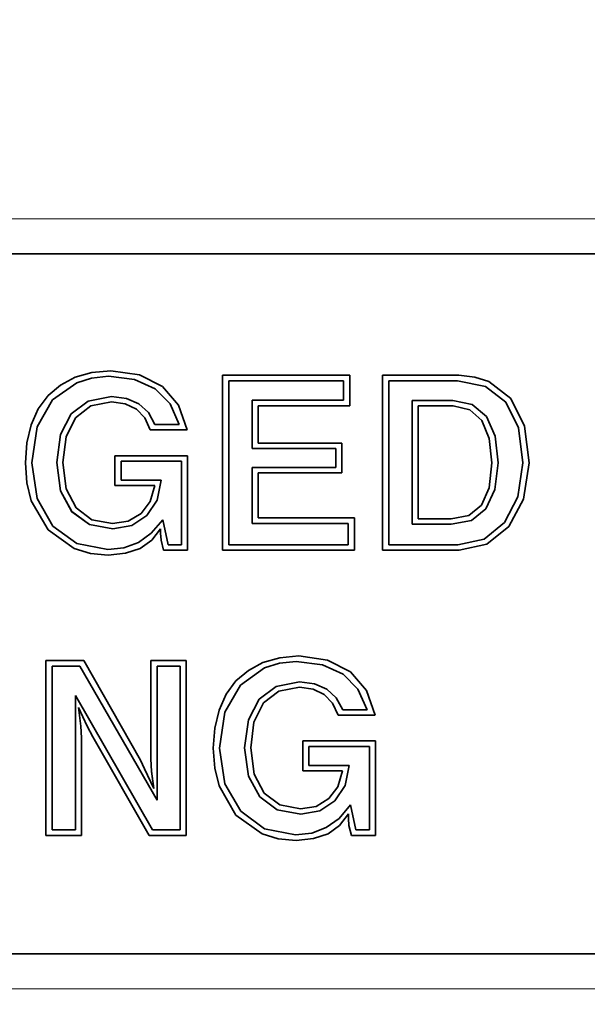
# Model space of a CAD drawing. Extents: x 0 to 297, y 0 to 420.
# Drawn here: x 162 to 163, y 199 to 201 of the extents above; entities that cross this region are included whole.
import ezdxf
from ezdxf.enums import TextEntityAlignment as Align

# ---------------------------------------------------------------- set-up
doc = ezdxf.new("R2010")
doc.units = 0
doc.layers.get('0').update_dxf_attribs({"lineweight": 13})
doc.styles.get("Standard").update_dxf_attribs({"font": 'isocp.shx'})
doc.dimstyles.get("Standard").update_dxf_attribs({"dimtxt": 2.5, "dimasz": 2.5, "dimexe": 1.25, "dimexo": 0.625, "dimtad": 1, "dimcen": 2.5, "dimadec": 0, "dimazin": 0, "dimtfac": 1, "dimtmove": 0, "dimatfit": 0, "dimfxl": 1, "dimarcsym": 0})

# ---------------------------------------------------------------- blocks, each defined once
blk = doc.blocks.new('*D30')
at = {"color": 7, "lineweight": 13, "ltscale": 0.209804}
blk.add_line((186.765449, 207.234362), (195.157624, 207.234362), dxfattribs=at)
at = {"color": 7, "lineweight": 13}
for p, q in [((193.157625, 184.283884), (193.157625, 207.234362)), ((160.622595, 184.283884), (195.157624, 184.283884))]:
    blk.add_line(p, q, dxfattribs=at)
for points in [[(193.675261, 205.30251), (193.157625, 207.234362), (192.639985, 205.30251)], [(192.639985, 186.215735), (193.157625, 184.283884), (193.675261, 186.215735)]]:
    blk.add_lwpolyline(points, dxfattribs=at)
for s, p, p2 in [('"', (196.157625, 199.09553), (196.157625, 200.562196)), ('6.02', (196.157625, 190.956048), (196.157625, 199.09553)), ('153', (192.157624, 192.756817), (192.157624, 198.761429))]:
    blk.add_text(s, height=2, rotation=90.000003, dxfattribs=at).set_placement(p, p2, align=Align.FIT)
blk = doc.blocks.new('BLOCK32')
at = {"color": 7, "lineweight": 13}
for p, q in [((39.771, 139.5), (13.761, 139.5)), ((13.761, 128.5), (39.771, 128.5))]:
    blk.add_line(p, q, dxfattribs=at)
at = {"color": 7, "lineweight": 35}
for p, q in [((39.75, 139), (13.75, 139)), ((13.75, 129), (39.75, 129))]:
    blk.add_line(p, q, dxfattribs=at)
at = {"color": 7, "lineweight": 35, "ltscale": 0.006245}
for p, q in [((25.083, 137.304), (24.843, 137.235)), ((27.525, 133.16), (27.765, 133.229))]:
    blk.add_line(p, q, dxfattribs=at)
at = {"color": 7, "lineweight": 35, "ltscale": 0.006807}
for p, q in [((25.354, 137.329), (25.083, 137.304)), ((27.765, 133.229), (28.036, 133.254))]:
    blk.add_line(p, q, dxfattribs=at)
at = {"color": 7, "lineweight": 35, "ltscale": 0.010363}
for p, q in [((25.354, 137.329), (25.764, 137.27)), ((28.447, 133.194), (28.036, 133.254))]:
    blk.add_line(p, q, dxfattribs=at)
at = {"color": 7, "lineweight": 35, "ltscale": 0.01059}
for p, q in [((24.523, 136.912), (24.867, 137.158)), ((24.867, 137.158), (24.523, 136.911)), ((27.205, 132.836), (27.549, 133.083)), ((27.205, 132.836), (27.549, 133.083))]:
    blk.add_line(p, q, dxfattribs=at)
at = {"color": 7, "lineweight": 35, "ltscale": 0.005911}
for p, q in [((24.843, 137.235), (24.634, 137.124)), ((27.317, 133.048), (27.525, 133.16))]:
    blk.add_line(p, q, dxfattribs=at)
at = {"color": 7, "lineweight": 35, "ltscale": 0.005554}
for p, q in [((24.867, 137.158), (25.079, 137.224)), ((25.079, 137.224), (24.867, 137.158)), ((27.549, 133.083), (27.762, 133.149)), ((27.549, 133.083), (27.762, 133.149))]:
    blk.add_line(p, q, dxfattribs=at)
at = {"color": 7, "lineweight": 35, "ltscale": 0.006029}
for p, q in [((25.079, 137.224), (25.319, 137.249)), ((25.319, 137.249), (25.079, 137.224)), ((27.762, 133.149), (28.001, 133.174)), ((27.762, 133.149), (28.001, 133.174))]:
    blk.add_line(p, q, dxfattribs=at)
at = {"color": 7, "lineweight": 35, "ltscale": 0.00937}
for p, q in [((25.319, 137.249), (25.691, 137.204)), ((25.319, 137.249), (25.691, 137.204)), ((28.001, 133.174), (28.374, 133.129)), ((28.374, 133.128), (28.001, 133.174))]:
    blk.add_line(p, q, dxfattribs=at)
at = {"color": 7, "lineweight": 35, "ltscale": 0.008093}
for p, q in [((25.691, 137.204), (25.987, 137.071)), ((25.691, 137.204), (25.987, 137.071)), ((28.374, 133.129), (28.669, 132.996)), ((28.669, 132.996), (28.374, 133.128)), ((28.881, 132.781), (29.013, 132.485)), ((29.013, 132.485), (28.881, 132.781))]:
    blk.add_line(p, q, dxfattribs=at)
at = {"color": 7, "lineweight": 35, "ltscale": 0.009175}
for p, q in [((25.764, 137.27), (26.091, 137.103)), ((28.773, 133.028), (28.447, 133.194))]:
    blk.add_line(p, q, dxfattribs=at)
at = {"color": 7, "lineweight": 35, "ltscale": 0.045375}
blk.add_line((28.765, 137.263), (26.95, 137.263), dxfattribs=at)
at = {"color": 7, "lineweight": 35, "ltscale": 0.062502}
for p, q in [((26.95, 134.763), (26.95, 137.263)), ((29.234, 134.763), (29.234, 137.263))]:
    blk.add_line(p, q, dxfattribs=at)
at = {"color": 7, "lineweight": 35, "ltscale": 0.040942}
blk.add_line((27.037, 137.183), (28.674, 137.183), dxfattribs=at)
blk.add_line((27.037, 137.183), (28.674, 137.183), dxfattribs=at)
at = {"color": 7, "lineweight": 35, "ltscale": 0.058503}
for p, q in [((27.037, 137.183), (27.037, 134.843)), ((29.321, 137.183), (29.321, 134.843))]:
    blk.add_line(p, q, dxfattribs=at)
at = {"color": 7, "lineweight": 35, "ltscale": 0.006868}
blk.add_line((28.674, 136.908), (28.674, 137.183), dxfattribs=at)
at = {"color": 7, "lineweight": 35, "ltscale": 0.010866}
blk.add_line((28.765, 137.263), (28.765, 136.828), dxfattribs=at)
at = {"color": 7, "lineweight": 35, "ltscale": 0.027208}
blk.add_line((30.322, 137.263), (29.234, 137.263), dxfattribs=at)
at = {"color": 7, "lineweight": 35, "ltscale": 0.024513}
blk.add_line((29.321, 137.183), (30.302, 137.183), dxfattribs=at)
blk.add_line((29.321, 137.183), (30.302, 137.183), dxfattribs=at)
at = {"color": 7, "lineweight": 35, "ltscale": 0.010195}
blk.add_line((30.302, 137.183), (30.701, 137.103), dxfattribs=at)
blk.add_line((30.302, 137.183), (30.701, 137.103), dxfattribs=at)
at = {"color": 7, "lineweight": 35, "ltscale": 0.005683}
blk.add_line((30.322, 137.263), (30.548, 137.238), dxfattribs=at)
at = {"color": 7, "lineweight": 35, "ltscale": 0.005279}
blk.add_line((30.548, 137.238), (30.75, 137.176), dxfattribs=at)
at = {"color": 7, "lineweight": 35, "ltscale": 0.009911}
blk.add_line((30.75, 137.176), (31.063, 136.932), dxfattribs=at)
at = {"color": 7, "lineweight": 35, "ltscale": 0.005799}
for p, q in [((24.634, 137.124), (24.457, 136.974)), ((27.139, 132.899), (27.317, 133.048))]:
    blk.add_line(p, q, dxfattribs=at)
at = {"color": 7, "lineweight": 35, "ltscale": 0.007561}
for p, q in [((25.987, 137.071), (26.199, 136.856)), ((25.987, 137.071), (26.199, 136.856)), ((28.669, 132.996), (28.881, 132.781))]:
    blk.add_line(p, q, dxfattribs=at)
at = {"color": 7, "lineweight": 35, "ltscale": 0.008816}
for p, q in [((26.091, 137.103), (26.32, 136.835)), ((29.003, 132.76), (28.773, 133.028))]:
    blk.add_line(p, q, dxfattribs=at)
at = {"color": 7, "lineweight": 35, "ltscale": 0.00918}
blk.add_line((30.701, 137.103), (30.993, 136.88), dxfattribs=at)
blk.add_line((30.701, 137.103), (30.993, 136.88), dxfattribs=at)
at = {"color": 7, "lineweight": 35, "ltscale": 0.011138}
for p, q in [((24.3, 136.526), (24.523, 136.912)), ((24.523, 136.911), (24.3, 136.526)), ((26.983, 132.451), (27.205, 132.836)), ((26.983, 132.45), (27.205, 132.836))]:
    blk.add_line(p, q, dxfattribs=at)
at = {"color": 7, "lineweight": 35, "ltscale": 0.005912}
for p, q in [((24.457, 136.974), (24.318, 136.783)), ((27, 132.708), (27.139, 132.899))]:
    blk.add_line(p, q, dxfattribs=at)
at = {"color": 7, "lineweight": 35, "ltscale": 0.00758}
for p, q in [((25.03, 136.894), (24.787, 136.713)), ((27.47, 132.638), (27.713, 132.819))]:
    blk.add_line(p, q, dxfattribs=at)
at = {"color": 7, "lineweight": 35, "ltscale": 0.008507}
for p, q in [((25.364, 136.96), (25.03, 136.894)), ((27.713, 132.819), (28.047, 132.885))]:
    blk.add_line(p, q, dxfattribs=at)
at = {"color": 7, "lineweight": 35, "ltscale": 0.007535}
for p, q in [((25.364, 136.884), (25.069, 136.825)), ((25.069, 136.825), (25.364, 136.884)), ((27.751, 132.749), (28.047, 132.809)), ((27.751, 132.75), (28.047, 132.809))]:
    blk.add_line(p, q, dxfattribs=at)
at = {"color": 7, "lineweight": 35, "ltscale": 0.005348}
for p, q in [((25.364, 136.96), (25.576, 136.932)), ((28.259, 132.857), (28.047, 132.885))]:
    blk.add_line(p, q, dxfattribs=at)
at = {"color": 7, "lineweight": 35, "ltscale": 0.004917}
for p, q in [((25.364, 136.884), (25.559, 136.856)), ((25.364, 136.884), (25.559, 136.856)), ((28.241, 132.781), (28.047, 132.809)), ((28.047, 132.809), (28.241, 132.781))]:
    blk.add_line(p, q, dxfattribs=at)
at = {"color": 7, "lineweight": 35, "ltscale": 0.004828}
for p, q in [((25.576, 136.932), (25.754, 136.856)), ((28.436, 132.781), (28.259, 132.857))]:
    blk.add_line(p, q, dxfattribs=at)
at = {"color": 7, "lineweight": 35, "ltscale": 0.017299}
blk.add_line((27.37, 136.216), (27.37, 136.908), dxfattribs=at)
at = {"color": 7, "lineweight": 35, "ltscale": 0.032597}
blk.add_line((28.674, 136.908), (27.37, 136.908), dxfattribs=at)
at = {"color": 7, "lineweight": 35, "ltscale": 0.014517}
blk.add_line((30.235, 136.905), (29.655, 136.905), dxfattribs=at)
at = {"color": 7, "lineweight": 35, "ltscale": 0.044247}
blk.add_line((29.655, 135.135), (29.655, 136.905), dxfattribs=at)
at = {"color": 7, "lineweight": 35, "ltscale": 0.007109}
blk.add_line((30.235, 136.905), (30.514, 136.845), dxfattribs=at)
at = {"color": 7, "lineweight": 35, "ltscale": 0.010225}
blk.add_line((30.993, 136.88), (31.171, 136.512), dxfattribs=at)
at = {"color": 7, "lineweight": 35, "ltscale": 0.010226}
blk.add_line((30.993, 136.88), (31.171, 136.512), dxfattribs=at)
at = {"color": 7, "lineweight": 35, "ltscale": 0.010963}
blk.add_line((31.063, 136.932), (31.258, 136.539), dxfattribs=at)
at = {"color": 7, "lineweight": 35, "ltscale": 0.006187}
for p, q in [((24.318, 136.783), (24.217, 136.557)), ((26.899, 132.482), (27, 132.708))]:
    blk.add_line(p, q, dxfattribs=at)
at = {"color": 7, "lineweight": 35, "ltscale": 0.006885}
for p, q in [((25.069, 136.825), (24.85, 136.658)), ((24.85, 136.658), (25.069, 136.825)), ((27.532, 132.583), (27.751, 132.75)), ((27.532, 132.583), (27.751, 132.749))]:
    blk.add_line(p, q, dxfattribs=at)
at = {"color": 7, "lineweight": 35, "ltscale": 0.004433}
blk.add_line((25.559, 136.856), (25.719, 136.779), dxfattribs=at)
at = {"color": 7, "lineweight": 35, "ltscale": 0.004432}
for p, q in [((25.559, 136.856), (25.719, 136.779)), ((28.401, 132.704), (28.241, 132.781)), ((28.241, 132.781), (28.401, 132.704))]:
    blk.add_line(p, q, dxfattribs=at)
at = {"color": 7, "lineweight": 35, "ltscale": 0.004304}
for p, q in [((25.719, 136.779), (25.837, 136.654)), ((25.719, 136.779), (25.837, 136.654)), ((28.52, 132.579), (28.401, 132.704)), ((28.401, 132.704), (28.52, 132.579))]:
    blk.add_line(p, q, dxfattribs=at)
at = {"color": 7, "lineweight": 35, "ltscale": 0.004614}
for p, q in [((25.754, 136.856), (25.889, 136.731)), ((28.572, 132.656), (28.436, 132.781))]:
    blk.add_line(p, q, dxfattribs=at)
at = {"color": 7, "lineweight": 35, "ltscale": 0.004863}
for p, q in [((25.889, 136.731), (25.983, 136.56)), ((28.666, 132.485), (28.572, 132.656))]:
    blk.add_line(p, q, dxfattribs=at)
at = {"color": 7, "lineweight": 35, "ltscale": 0.008094}
blk.add_line((26.199, 136.856), (26.331, 136.56), dxfattribs=at)
blk.add_line((26.199, 136.856), (26.331, 136.56), dxfattribs=at)
at = {"color": 7, "lineweight": 35, "ltscale": 0.009292}
for p, q in [((26.32, 136.835), (26.442, 136.484)), ((29.125, 132.409), (29.003, 132.76))]:
    blk.add_line(p, q, dxfattribs=at)
at = {"color": 7, "lineweight": 35, "ltscale": 0.0133}
blk.add_line((27.457, 136.828), (27.457, 136.296), dxfattribs=at)
at = {"color": 7, "lineweight": 35, "ltscale": 0.032684}
blk.add_line((27.457, 136.828), (28.765, 136.828), dxfattribs=at)
blk.add_line((27.457, 136.828), (28.765, 136.828), dxfattribs=at)
at = {"color": 7, "lineweight": 35, "ltscale": 0.012431}
blk.add_line((29.742, 136.825), (30.239, 136.825), dxfattribs=at)
blk.add_line((29.742, 136.825), (30.239, 136.825), dxfattribs=at)
at = {"color": 7, "lineweight": 35, "ltscale": 0.040248}
blk.add_line((29.742, 136.825), (29.742, 135.215), dxfattribs=at)
at = {"color": 7, "lineweight": 35, "ltscale": 0.006138}
blk.add_line((30.239, 136.825), (30.479, 136.772), dxfattribs=at)
blk.add_line((30.239, 136.825), (30.479, 136.772), dxfattribs=at)
at = {"color": 7, "lineweight": 35, "ltscale": 0.005783}
blk.add_line((30.479, 136.772), (30.649, 136.616), dxfattribs=at)
blk.add_line((30.479, 136.772), (30.649, 136.616), dxfattribs=at)
at = {"color": 7, "lineweight": 35, "ltscale": 0.0066}
blk.add_line((30.514, 136.845), (30.715, 136.675), dxfattribs=at)
at = {"color": 7, "lineweight": 35, "ltscale": 0.00832}
for p, q in [((24.787, 136.713), (24.634, 136.418)), ((27.317, 132.343), (27.47, 132.638))]:
    blk.add_line(p, q, dxfattribs=at)
at = {"color": 7, "lineweight": 35, "ltscale": 0.007659}
blk.add_line((24.85, 136.658), (24.714, 136.383), dxfattribs=at)
at = {"color": 7, "lineweight": 35, "ltscale": 0.007658}
for p, q in [((24.714, 136.383), (24.85, 136.658)), ((27.396, 132.308), (27.532, 132.583)), ((27.396, 132.308), (27.532, 132.583))]:
    blk.add_line(p, q, dxfattribs=at)
at = {"color": 7, "lineweight": 35, "ltscale": 0.004706}
blk.add_line((25.837, 136.654), (25.917, 136.484), dxfattribs=at)
at = {"color": 7, "lineweight": 35, "ltscale": 0.004705}
for p, q in [((25.837, 136.654), (25.917, 136.484)), ((28.6, 132.409), (28.52, 132.579)), ((28.52, 132.579), (28.6, 132.409))]:
    blk.add_line(p, q, dxfattribs=at)
at = {"color": 7, "lineweight": 35, "ltscale": 0.006861}
blk.add_line((30.649, 136.616), (30.754, 136.362), dxfattribs=at)
blk.add_line((30.649, 136.616), (30.754, 136.362), dxfattribs=at)
at = {"color": 7, "lineweight": 35, "ltscale": 0.007705}
blk.add_line((30.715, 136.675), (30.841, 136.393), dxfattribs=at)
at = {"color": 7, "lineweight": 35, "ltscale": 0.00662}
for p, q in [((24.217, 136.557), (24.154, 136.299)), ((26.837, 132.224), (26.899, 132.482))]:
    blk.add_line(p, q, dxfattribs=at)
at = {"color": 7, "lineweight": 35, "ltscale": 0.01292}
for p, q in [((24.224, 136.014), (24.3, 136.526)), ((26.906, 131.939), (26.983, 132.451)), ((26.906, 131.939), (26.983, 132.45)), ((26.983, 131.428), (26.906, 131.939))]:
    blk.add_line(p, q, dxfattribs=at)
at = {"color": 7, "lineweight": 35, "ltscale": 0.012921}
for p, q in [((24.3, 136.526), (24.224, 136.014)), ((24.224, 136.014), (24.3, 135.503))]:
    blk.add_line(p, q, dxfattribs=at)
at = {"color": 7, "lineweight": 35, "ltscale": 0.013126}
for p, q in [((25.917, 136.484), (26.442, 136.484)), ((25.917, 136.484), (26.442, 136.484)), ((28.6, 132.409), (29.125, 132.409)), ((28.6, 132.409), (29.125, 132.409))]:
    blk.add_line(p, q, dxfattribs=at)
at = {"color": 7, "lineweight": 35, "ltscale": 0.008693}
for p, q in [((26.331, 136.56), (25.983, 136.56)), ((29.013, 132.485), (28.666, 132.485))]:
    blk.add_line(p, q, dxfattribs=at)
at = {"color": 7, "lineweight": 35, "ltscale": 0.012528}
blk.add_line((31.171, 136.512), (31.233, 136.014), dxfattribs=at)
at = {"color": 7, "lineweight": 35, "ltscale": 0.012529}
blk.add_line((31.171, 136.512), (31.233, 136.014), dxfattribs=at)
at = {"color": 7, "lineweight": 35, "ltscale": 0.013316}
blk.add_line((31.258, 136.539), (31.324, 136.011), dxfattribs=at)
at = {"color": 7, "lineweight": 35, "ltscale": 0.007147}
for p, q in [((24.154, 136.299), (24.133, 136.014)), ((26.816, 131.939), (26.837, 132.224))]:
    blk.add_line(p, q, dxfattribs=at)
at = {"color": 7, "lineweight": 35, "ltscale": 0.010081}
for p, q in [((24.634, 136.418), (24.582, 136.018)), ((27.264, 131.943), (27.317, 132.343))]:
    blk.add_line(p, q, dxfattribs=at)
at = {"color": 7, "lineweight": 35, "ltscale": 0.009197}
for p, q in [((24.714, 136.383), (24.669, 136.018)), ((24.669, 136.018), (24.714, 136.383)), ((27.351, 131.943), (27.396, 132.308)), ((27.351, 131.943), (27.396, 132.308))]:
    blk.add_line(p, q, dxfattribs=at)
at = {"color": 7, "lineweight": 35, "ltscale": 0.008831}
blk.add_line((30.754, 136.362), (30.792, 136.011), dxfattribs=at)
at = {"color": 7, "lineweight": 35, "ltscale": 0.008832}
blk.add_line((30.754, 136.362), (30.792, 136.011), dxfattribs=at)
at = {"color": 7, "lineweight": 35, "ltscale": 0.009619}
blk.add_line((30.841, 136.393), (30.882, 136.011), dxfattribs=at)
at = {"color": 7, "lineweight": 35, "ltscale": 0.029903}
for p, q in [((27.37, 136.216), (28.567, 136.216)), ((27.37, 136.216), (28.567, 136.216)), ((28.653, 136.296), (27.457, 136.296)), ((28.567, 135.945), (27.37, 135.945)), ((27.457, 135.868), (28.653, 135.868)), ((27.457, 135.868), (28.653, 135.868))]:
    blk.add_line(p, q, dxfattribs=at)
at = {"color": 7, "lineweight": 35, "ltscale": 0.00678}
for p, q in [((28.567, 135.945), (28.567, 136.216)), ((25.5, 136.035), (25.5, 135.764)), ((28.182, 131.96), (28.182, 131.689))]:
    blk.add_line(p, q, dxfattribs=at)
at = {"color": 7, "lineweight": 35, "ltscale": 0.010692}
for p, q in [((28.653, 136.296), (28.653, 135.868)), ((25.413, 135.688), (25.413, 136.115))]:
    blk.add_line(p, q, dxfattribs=at)
at = {"color": 7, "lineweight": 35, "ltscale": 0.010265}
for p, q in [((24.582, 136.018), (24.637, 135.611)), ((24.582, 136.018), (24.637, 135.611)), ((27.264, 131.943), (27.32, 131.536)), ((27.32, 131.536), (27.264, 131.943))]:
    blk.add_line(p, q, dxfattribs=at)
at = {"color": 7, "lineweight": 35, "ltscale": 0.009467}
blk.add_line((24.669, 136.018), (24.717, 135.642), dxfattribs=at)
at = {"color": 7, "lineweight": 35, "ltscale": 0.025904}
for p, q in [((26.449, 136.115), (25.413, 136.115)), ((29.132, 132.04), (28.095, 132.04))]:
    blk.add_line(p, q, dxfattribs=at)
at = {"color": 7, "lineweight": 35, "ltscale": 0.021558}
for p, q in [((25.5, 136.035), (26.362, 136.035)), ((25.5, 136.035), (26.362, 136.035)), ((28.182, 131.96), (29.045, 131.96)), ((28.182, 131.96), (29.045, 131.96))]:
    blk.add_line(p, q, dxfattribs=at)
at = {"color": 7, "lineweight": 35, "ltscale": 0.029816}
blk.add_line((26.362, 134.843), (26.362, 136.035), dxfattribs=at)
at = {"color": 7, "lineweight": 35, "ltscale": 0.033815}
blk.add_line((26.449, 136.115), (26.449, 134.763), dxfattribs=at)
at = {"color": 7, "lineweight": 35, "ltscale": 0.007234}
for p, q in [((24.133, 136.014), (24.154, 135.726)), ((26.837, 131.651), (26.816, 131.939))]:
    blk.add_line(p, q, dxfattribs=at)
at = {"color": 7, "lineweight": 35, "ltscale": 0.019993}
blk.add_line((27.37, 135.145), (27.37, 135.945), dxfattribs=at)
at = {"color": 7, "lineweight": 35, "ltscale": 0.008918}
blk.add_line((30.792, 136.011), (30.754, 135.656), dxfattribs=at)
at = {"color": 7, "lineweight": 35, "ltscale": 0.009542}
for p, q in [((30.882, 136.011), (30.837, 135.632)), ((30.837, 135.632), (30.882, 136.011))]:
    blk.add_line(p, q, dxfattribs=at)
at = {"color": 7, "lineweight": 35, "ltscale": 0.012294}
blk.add_line((31.233, 136.014), (31.164, 135.528), dxfattribs=at)
at = {"color": 7, "lineweight": 35, "ltscale": 0.01302}
blk.add_line((31.324, 136.011), (31.244, 135.496), dxfattribs=at)
at = {"color": 7, "lineweight": 35, "ltscale": 0.013019}
blk.add_line((31.244, 135.496), (31.324, 136.011), dxfattribs=at)
at = {"color": 7, "lineweight": 35, "ltscale": 0.014343}
for p, q in [((26.073, 135.764), (25.5, 135.764)), ((28.756, 131.689), (28.182, 131.689))]:
    blk.add_line(p, q, dxfattribs=at)
at = {"color": 7, "lineweight": 35, "ltscale": 0.00728}
for p, q in [((26.014, 135.479), (26.073, 135.764)), ((26.073, 135.764), (26.014, 135.479))]:
    blk.add_line(p, q, dxfattribs=at)
at = {"color": 7, "lineweight": 35, "ltscale": 0.016082}
blk.add_line((27.457, 135.868), (27.457, 135.225), dxfattribs=at)
at = {"color": 7, "lineweight": 35, "ltscale": 0.006536}
for p, q in [((24.154, 135.726), (24.217, 135.472)), ((24.154, 135.726), (24.217, 135.472)), ((26.837, 131.651), (26.899, 131.397))]:
    blk.add_line(p, q, dxfattribs=at)
at = {"color": 7, "lineweight": 35, "ltscale": 0.008401}
for p, q in [((24.637, 135.611), (24.797, 135.316)), ((27.32, 131.536), (27.48, 131.24)), ((27.48, 131.24), (27.32, 131.536))]:
    blk.add_line(p, q, dxfattribs=at)
at = {"color": 7, "lineweight": 35, "ltscale": 0.008402}
blk.add_line((24.637, 135.611), (24.797, 135.315), dxfattribs=at)
at = {"color": 7, "lineweight": 35, "ltscale": 0.00766}
for p, q in [((24.717, 135.642), (24.86, 135.371)), ((27.543, 131.296), (27.4, 131.567))]:
    blk.add_line(p, q, dxfattribs=at)
at = {"color": 7, "lineweight": 35, "ltscale": 0.014169}
for p, q in [((25.413, 135.688), (25.98, 135.688)), ((25.413, 135.688), (25.98, 135.688)), ((28.095, 131.613), (28.662, 131.613)), ((28.095, 131.612), (28.662, 131.612))]:
    blk.add_line(p, q, dxfattribs=at)
at = {"color": 7, "lineweight": 35, "ltscale": 0.005887}
blk.add_line((25.98, 135.688), (25.914, 135.462), dxfattribs=at)
at = {"color": 7, "lineweight": 35, "ltscale": 0.006735}
blk.add_line((30.754, 135.656), (30.646, 135.409), dxfattribs=at)
at = {"color": 7, "lineweight": 35, "ltscale": 0.007583}
for p, q in [((30.837, 135.632), (30.708, 135.357)), ((30.708, 135.357), (30.837, 135.632))]:
    blk.add_line(p, q, dxfattribs=at)
at = {"color": 7, "lineweight": 35, "ltscale": 0.012033}
for p, q in [((24.217, 135.472), (24.457, 135.055)), ((24.217, 135.472), (24.457, 135.055)), ((26.899, 131.397), (27.139, 130.98))]:
    blk.add_line(p, q, dxfattribs=at)
at = {"color": 7, "lineweight": 35, "ltscale": 0.011332}
blk.add_line((24.3, 135.503), (24.526, 135.11), dxfattribs=at)
at = {"color": 7, "lineweight": 35, "ltscale": 0.005337}
for p, q in [((25.914, 135.462), (25.785, 135.291)), ((28.467, 131.216), (28.596, 131.386))]:
    blk.add_line(p, q, dxfattribs=at)
at = {"color": 7, "lineweight": 35, "ltscale": 0.006582}
for p, q in [((25.868, 135.26), (26.014, 135.479)), ((26.014, 135.479), (25.868, 135.26)), ((28.551, 131.185), (28.697, 131.404)), ((28.551, 131.185), (28.697, 131.404))]:
    blk.add_line(p, q, dxfattribs=at)
at = {"color": 7, "lineweight": 35, "ltscale": 0.010381}
blk.add_line((31.164, 135.528), (30.973, 135.159), dxfattribs=at)
at = {"color": 7, "lineweight": 35, "ltscale": 0.011122}
blk.add_line((31.244, 135.496), (31.035, 135.103), dxfattribs=at)
at = {"color": 7, "lineweight": 35, "ltscale": 0.011121}
blk.add_line((31.035, 135.103), (31.244, 135.496), dxfattribs=at)
at = {"color": 7, "lineweight": 35, "ltscale": 0.007772}
for p, q in [((24.797, 135.316), (25.048, 135.131)), ((24.797, 135.315), (25.048, 135.131)), ((27.48, 131.24), (27.73, 131.056))]:
    blk.add_line(p, q, dxfattribs=at)
at = {"color": 7, "lineweight": 35, "ltscale": 0.007007}
blk.add_line((24.86, 135.371), (25.083, 135.201), dxfattribs=at)
at = {"color": 7, "lineweight": 35, "ltscale": 0.005866}
blk.add_line((30.646, 135.409), (30.465, 135.26), dxfattribs=at)
at = {"color": 7, "lineweight": 35, "ltscale": 0.006679}
for p, q in [((30.708, 135.357), (30.5, 135.19)), ((30.5, 135.19), (30.708, 135.357))]:
    blk.add_line(p, q, dxfattribs=at)
at = {"color": 7, "lineweight": 35, "ltscale": 0.007518}
for p, q in [((25.083, 135.201), (25.378, 135.145)), ((28.061, 131.07), (27.765, 131.126))]:
    blk.add_line(p, q, dxfattribs=at)
at = {"color": 7, "lineweight": 35, "ltscale": 0.005631}
for p, q in [((25.601, 135.18), (25.378, 135.145)), ((28.061, 131.07), (28.283, 131.105))]:
    blk.add_line(p, q, dxfattribs=at)
at = {"color": 7, "lineweight": 35, "ltscale": 0.005382}
for p, q in [((25.785, 135.291), (25.601, 135.18)), ((28.283, 131.105), (28.467, 131.216))]:
    blk.add_line(p, q, dxfattribs=at)
at = {"color": 7, "lineweight": 35, "ltscale": 0.006461}
for p, q in [((25.653, 135.117), (25.868, 135.26)), ((25.868, 135.26), (25.653, 135.117)), ((28.335, 131.042), (28.551, 131.185)), ((28.335, 131.042), (28.551, 131.185))]:
    blk.add_line(p, q, dxfattribs=at)
at = {"color": 7, "lineweight": 35, "ltscale": 0.006289}
for p, q in [((26.094, 135.201), (25.931, 135.009)), ((28.613, 130.934), (28.777, 131.126))]:
    blk.add_line(p, q, dxfattribs=at)
at = {"color": 7, "lineweight": 35, "ltscale": 0.009156}
blk.add_line((26.094, 135.201), (26.171, 134.843), dxfattribs=at)
at = {"color": 7, "lineweight": 35, "ltscale": 0.034336}
blk.add_line((28.831, 135.225), (27.457, 135.225), dxfattribs=at)
at = {"color": 7, "lineweight": 35, "ltscale": 0.011561}
blk.add_line((28.831, 135.225), (28.831, 134.763), dxfattribs=at)
at = {"color": 7, "lineweight": 35, "ltscale": 0.011735}
blk.add_line((30.211, 135.215), (29.742, 135.215), dxfattribs=at)
at = {"color": 7, "lineweight": 35, "ltscale": 0.006445}
blk.add_line((30.465, 135.26), (30.211, 135.215), dxfattribs=at)
at = {"color": 7, "lineweight": 35, "ltscale": 0.007348}
for p, q in [((30.5, 135.19), (30.211, 135.135)), ((30.211, 135.135), (30.5, 135.19))]:
    blk.add_line(p, q, dxfattribs=at)
at = {"color": 7, "lineweight": 35, "ltscale": 0.01153}
for p, q in [((24.457, 135.055), (24.832, 134.787)), ((24.457, 135.055), (24.832, 134.787)), ((27.515, 130.712), (27.139, 130.98)), ((27.139, 130.98), (27.515, 130.712))]:
    blk.add_line(p, q, dxfattribs=at)
at = {"color": 7, "lineweight": 35, "ltscale": 0.010571}
for p, q in [((24.526, 135.11), (24.867, 134.86)), ((27.549, 130.785), (27.209, 131.035))]:
    blk.add_line(p, q, dxfattribs=at)
at = {"color": 7, "lineweight": 35, "ltscale": 0.00849}
for p, q in [((25.048, 135.131), (25.382, 135.069)), ((25.048, 135.131), (25.382, 135.069)), ((27.73, 131.056), (28.064, 130.994)), ((28.064, 130.994), (27.73, 131.056))]:
    blk.add_line(p, q, dxfattribs=at)
at = {"color": 7, "lineweight": 35, "ltscale": 0.006889}
for p, q in [((25.382, 135.069), (25.653, 135.117)), ((25.653, 135.117), (25.382, 135.069)), ((28.064, 130.994), (28.335, 131.042)), ((28.064, 130.994), (28.335, 131.042))]:
    blk.add_line(p, q, dxfattribs=at)
at = {"color": 7, "lineweight": 35, "ltscale": 0.005146}
for p, q in [((26.063, 135.072), (25.938, 134.909)), ((25.938, 134.909), (26.063, 135.072)), ((28.62, 130.834), (28.746, 130.997)), ((28.62, 130.834), (28.746, 130.997))]:
    blk.add_line(p, q, dxfattribs=at)
at = {"color": 7, "lineweight": 35, "ltscale": 0.001565}
for p, q in [((26.063, 135.009), (26.063, 135.072)), ((28.746, 130.934), (28.746, 130.997))]:
    blk.add_line(p, q, dxfattribs=at)
at = {"color": 7, "lineweight": 35, "ltscale": 0.034249}
blk.add_line((27.37, 135.145), (28.74, 135.145), dxfattribs=at)
blk.add_line((27.37, 135.145), (28.74, 135.145), dxfattribs=at)
at = {"color": 7, "lineweight": 35, "ltscale": 0.007563}
blk.add_line((28.74, 134.843), (28.74, 135.145), dxfattribs=at)
at = {"color": 7, "lineweight": 35, "ltscale": 0.013908}
blk.add_line((29.655, 135.135), (30.211, 135.135), dxfattribs=at)
blk.add_line((29.655, 135.135), (30.211, 135.135), dxfattribs=at)
at = {"color": 7, "lineweight": 35, "ltscale": 0.009395}
blk.add_line((30.973, 135.159), (30.681, 134.923), dxfattribs=at)
at = {"color": 7, "lineweight": 35, "ltscale": 0.010141}
for p, q in [((31.035, 135.103), (30.719, 134.85)), ((30.719, 134.85), (31.035, 135.103))]:
    blk.add_line(p, q, dxfattribs=at)
at = {"color": 7, "lineweight": 35, "ltscale": 0.005669}
for p, q in [((25.931, 135.009), (25.747, 134.877)), ((28.429, 130.802), (28.613, 130.934))]:
    blk.add_line(p, q, dxfattribs=at)
at = {"color": 7, "lineweight": 35, "ltscale": 0.005113}
for p, q in [((25.938, 134.909), (25.771, 134.79)), ((25.771, 134.791), (25.938, 134.909)), ((28.454, 130.715), (28.62, 130.834)), ((28.454, 130.715), (28.62, 130.834))]:
    blk.add_line(p, q, dxfattribs=at)
at = {"color": 7, "lineweight": 35, "ltscale": 0.002527}
for p, q in [((26.063, 135.009), (26.07, 134.909)), ((28.753, 130.834), (28.746, 130.934))]:
    blk.add_line(p, q, dxfattribs=at)
at = {"color": 7, "lineweight": 35, "ltscale": 0.003753}
for p, q in [((26.07, 134.909), (26.105, 134.763)), ((26.07, 134.909), (26.105, 134.763)), ((28.787, 130.688), (28.753, 130.834)), ((28.753, 130.834), (28.787, 130.688))]:
    blk.add_line(p, q, dxfattribs=at)
at = {"color": 7, "lineweight": 35, "ltscale": 0.009513}
blk.add_line((30.681, 134.923), (30.309, 134.843), dxfattribs=at)
at = {"color": 7, "lineweight": 35, "ltscale": 0.005995}
for p, q in [((24.832, 134.787), (25.062, 134.717)), ((24.832, 134.787), (25.062, 134.718)), ((27.744, 130.642), (27.515, 130.712)), ((27.515, 130.712), (27.744, 130.642))]:
    blk.add_line(p, q, dxfattribs=at)
at = {"color": 7, "lineweight": 35, "ltscale": 0.011252}
for p, q in [((24.867, 134.86), (25.309, 134.773)), ((27.991, 130.698), (27.549, 130.785))]:
    blk.add_line(p, q, dxfattribs=at)
at = {"color": 7, "lineweight": 35, "ltscale": 0.005769}
for p, q in [((25.538, 134.797), (25.309, 134.773)), ((27.991, 130.698), (28.221, 130.722))]:
    blk.add_line(p, q, dxfattribs=at)
at = {"color": 7, "lineweight": 35, "ltscale": 0.005586}
for p, q in [((25.747, 134.877), (25.538, 134.797)), ((28.221, 130.722), (28.429, 130.802))]:
    blk.add_line(p, q, dxfattribs=at)
at = {"color": 7, "lineweight": 35, "ltscale": 0.005498}
for p, q in [((25.562, 134.721), (25.771, 134.791)), ((25.771, 134.79), (25.562, 134.721)), ((28.245, 130.646), (28.454, 130.715)), ((28.245, 130.646), (28.454, 130.715))]:
    blk.add_line(p, q, dxfattribs=at)
at = {"color": 7, "lineweight": 35, "ltscale": 0.008606}
for p, q in [((26.105, 134.763), (26.449, 134.763)), ((26.105, 134.763), (26.449, 134.763)), ((28.787, 130.688), (29.132, 130.688)), ((28.787, 130.688), (29.132, 130.688))]:
    blk.add_line(p, q, dxfattribs=at)
at = {"color": 7, "lineweight": 35, "ltscale": 0.004781}
for p, q in [((26.362, 134.843), (26.171, 134.843)), ((29.045, 130.768), (28.853, 130.768))]:
    blk.add_line(p, q, dxfattribs=at)
at = {"color": 7, "lineweight": 35, "ltscale": 0.047027}
blk.add_line((26.95, 134.763), (28.831, 134.763), dxfattribs=at)
blk.add_line((26.95, 134.763), (28.831, 134.763), dxfattribs=at)
at = {"color": 7, "lineweight": 35, "ltscale": 0.042594}
blk.add_line((28.74, 134.843), (27.037, 134.843), dxfattribs=at)
at = {"color": 7, "lineweight": 35, "ltscale": 0.027295}
blk.add_line((29.234, 134.763), (30.326, 134.763), dxfattribs=at)
blk.add_line((29.234, 134.763), (30.326, 134.763), dxfattribs=at)
at = {"color": 7, "lineweight": 35, "ltscale": 0.024687}
blk.add_line((30.309, 134.843), (29.321, 134.843), dxfattribs=at)
at = {"color": 7, "lineweight": 35, "ltscale": 0.01006}
for p, q in [((30.719, 134.85), (30.326, 134.763)), ((30.326, 134.763), (30.719, 134.85))]:
    blk.add_line(p, q, dxfattribs=at)
at = {"color": 7, "lineweight": 35, "ltscale": 0.006375}
for p, q in [((25.062, 134.718), (25.315, 134.693)), ((25.062, 134.717), (25.315, 134.693)), ((27.998, 130.618), (27.744, 130.642)), ((27.744, 130.642), (27.998, 130.618))]:
    blk.add_line(p, q, dxfattribs=at)
at = {"color": 7, "lineweight": 35, "ltscale": 0.006211}
for p, q in [((25.562, 134.721), (25.315, 134.693)), ((25.315, 134.693), (25.562, 134.721)), ((27.998, 130.618), (28.245, 130.646)), ((27.998, 130.618), (28.245, 130.646))]:
    blk.add_line(p, q, dxfattribs=at)
at = {"color": 7, "lineweight": 35, "ltscale": 0.013474}
blk.add_line((24.966, 133.188), (24.427, 133.188), dxfattribs=at)
at = {"color": 7, "lineweight": 35, "ltscale": 0.062498}
for p, q in [((24.427, 130.688), (24.427, 133.188)), ((26.43, 133.188), (26.43, 130.688))]:
    blk.add_line(p, q, dxfattribs=at)
at = {"color": 7, "lineweight": 35, "ltscale": 0.009909}
blk.add_line((24.514, 133.108), (24.91, 133.108), dxfattribs=at)
blk.add_line((24.514, 133.108), (24.91, 133.108), dxfattribs=at)
at = {"color": 7, "lineweight": 35, "ltscale": 0.0585}
for p, q in [((24.514, 133.108), (24.514, 130.768)), ((26.343, 130.768), (26.343, 133.108))]:
    blk.add_line(p, q, dxfattribs=at)
at = {"color": 7, "lineweight": 35, "ltscale": 0.055257}
blk.add_line((24.91, 133.108), (26.013, 131.192), dxfattribs=at)
at = {"color": 7, "lineweight": 35, "ltscale": 0.055256}
blk.add_line((26.013, 131.192), (24.91, 133.108), dxfattribs=at)
at = {"color": 7, "lineweight": 35, "ltscale": 0.040917}
blk.add_line((25.776, 131.765), (24.966, 133.188), dxfattribs=at)
at = {"color": 7, "lineweight": 35, "ltscale": 0.012604}
blk.add_line((26.43, 133.188), (25.926, 133.188), dxfattribs=at)
at = {"color": 7, "lineweight": 35, "ltscale": 0.035031}
blk.add_line((25.926, 131.786), (25.926, 133.188), dxfattribs=at)
at = {"color": 7, "lineweight": 35, "ltscale": 0.008258}
blk.add_line((26.013, 133.108), (26.343, 133.108), dxfattribs=at)
blk.add_line((26.013, 133.108), (26.343, 133.108), dxfattribs=at)
at = {"color": 7, "lineweight": 35, "ltscale": 0.047895}
blk.add_line((26.013, 133.108), (26.013, 131.192), dxfattribs=at)
at = {"color": 7, "lineweight": 35, "ltscale": 0.00756}
blk.add_line((28.881, 132.781), (28.669, 132.996), dxfattribs=at)
at = {"color": 7, "lineweight": 35, "ltscale": 0.047982}
blk.add_line((24.848, 130.768), (24.848, 132.687), dxfattribs=at)
at = {"color": 7, "lineweight": 35, "ltscale": 0.055331}
blk.add_line((25.95, 130.768), (24.848, 132.687), dxfattribs=at)
at = {"color": 7, "lineweight": 35, "ltscale": 0.007273}
for p, q in [((24.893, 132.517), (25.015, 132.252)), ((25.015, 132.252), (24.893, 132.516))]:
    blk.add_line(p, q, dxfattribs=at)
at = {"color": 7, "lineweight": 35, "ltscale": 0.006652}
blk.add_line((24.924, 132.252), (24.893, 132.516), dxfattribs=at)
at = {"color": 7, "lineweight": 35, "ltscale": 0.004181}
blk.add_line((24.935, 132.085), (24.924, 132.252), dxfattribs=at)
at = {"color": 7, "lineweight": 35, "ltscale": 0.004357}
for p, q in [((25.098, 132.099), (25.015, 132.252)), ((25.015, 132.252), (25.098, 132.099))]:
    blk.add_line(p, q, dxfattribs=at)
at = {"color": 7, "lineweight": 35, "ltscale": 0.034943}
blk.add_line((24.935, 132.085), (24.935, 130.688), dxfattribs=at)
at = {"color": 7, "lineweight": 35, "ltscale": 0.040603}
blk.add_line((25.901, 130.688), (25.098, 132.099), dxfattribs=at)
at = {"color": 7, "lineweight": 35, "ltscale": 0.040605}
blk.add_line((25.098, 132.099), (25.901, 130.688), dxfattribs=at)
at = {"color": 7, "lineweight": 35, "ltscale": 0.009466}
blk.add_line((27.4, 131.567), (27.351, 131.943), dxfattribs=at)
at = {"color": 7, "lineweight": 35, "ltscale": 0.010691}
blk.add_line((28.095, 131.612), (28.095, 132.04), dxfattribs=at)
at = {"color": 7, "lineweight": 35, "ltscale": 0.029815}
blk.add_line((29.045, 130.768), (29.045, 131.96), dxfattribs=at)
at = {"color": 7, "lineweight": 35, "ltscale": 0.033813}
blk.add_line((29.132, 132.04), (29.132, 130.688), dxfattribs=at)
at = {"color": 7, "lineweight": 35, "ltscale": 0.003461}
blk.add_line((25.835, 131.64), (25.776, 131.765), dxfattribs=at)
at = {"color": 7, "lineweight": 35, "ltscale": 0.004528}
blk.add_line((25.936, 131.605), (25.926, 131.786), dxfattribs=at)
at = {"color": 7, "lineweight": 35, "ltscale": 0.007279}
blk.add_line((28.697, 131.404), (28.756, 131.689), dxfattribs=at)
blk.add_line((28.697, 131.404), (28.756, 131.689), dxfattribs=at)
at = {"color": 7, "lineweight": 35, "ltscale": 0.007699}
blk.add_line((25.967, 131.362), (25.835, 131.64), dxfattribs=at)
at = {"color": 7, "lineweight": 35, "ltscale": 0.006135}
for p, q in [((25.936, 131.606), (25.967, 131.362)), ((25.967, 131.362), (25.936, 131.605))]:
    blk.add_line(p, q, dxfattribs=at)
at = {"color": 7, "lineweight": 35, "ltscale": 0.006535}
blk.add_line((26.899, 131.397), (26.837, 131.651), dxfattribs=at)
at = {"color": 7, "lineweight": 35, "ltscale": 0.005886}
blk.add_line((28.596, 131.386), (28.662, 131.612), dxfattribs=at)
at = {"color": 7, "lineweight": 35, "ltscale": 0.012032}
blk.add_line((27.139, 130.98), (26.899, 131.397), dxfattribs=at)
at = {"color": 7, "lineweight": 35, "ltscale": 0.011331}
blk.add_line((27.209, 131.035), (26.983, 131.428), dxfattribs=at)
at = {"color": 7, "lineweight": 35, "ltscale": 0.007771}
blk.add_line((27.73, 131.056), (27.48, 131.24), dxfattribs=at)
at = {"color": 7, "lineweight": 35, "ltscale": 0.007006}
blk.add_line((27.765, 131.126), (27.543, 131.296), dxfattribs=at)
at = {"color": 7, "lineweight": 35, "ltscale": 0.009155}
blk.add_line((28.853, 130.768), (28.777, 131.126), dxfattribs=at)
at = {"color": 7, "lineweight": 35, "ltscale": 0.012691}
blk.add_line((24.427, 130.688), (24.935, 130.688), dxfattribs=at)
blk.add_line((24.427, 130.688), (24.935, 130.688), dxfattribs=at)
at = {"color": 7, "lineweight": 35, "ltscale": 0.008345}
blk.add_line((24.848, 130.768), (24.514, 130.768), dxfattribs=at)
at = {"color": 7, "lineweight": 35, "ltscale": 0.013213}
blk.add_line((25.901, 130.688), (26.43, 130.688), dxfattribs=at)
blk.add_line((25.901, 130.688), (26.43, 130.688), dxfattribs=at)
at = {"color": 7, "lineweight": 35, "ltscale": 0.009823}
blk.add_line((26.343, 130.768), (25.95, 130.768), dxfattribs=at)

msp = doc.modelspace()

# ---------------------------------------------------------------- block references
at = {"lineweight": 0, "xscale": 0.15, "yscale": 0.15, "zscale": 0.15}
msp.add_blockref('BLOCK32', (158.135, 179.4094), dxfattribs=at)

# ---------------------------------------------------------------- dimensions: what is measured, and where the dimension line sits
at = {"color": 0, "lineweight": 0}
dim = msp.add_linear_dim(base=(193.1576, 207.2344), p1=(158.6226, 184.2839), p2=(184.7654, 207.2344), angle=89.9995, dimstyle='STANDARD', override={"dimlfac": 6.666667}, dxfattribs=at)
dim.commit()
dim.dimension.update_dxf_attribs({"geometry": '*D30', "text_midpoint": (193.1576, 195.7591), "dimtype": 160, "oblique_angle": 89.9995})

doc.saveas('drawing.dxf')
